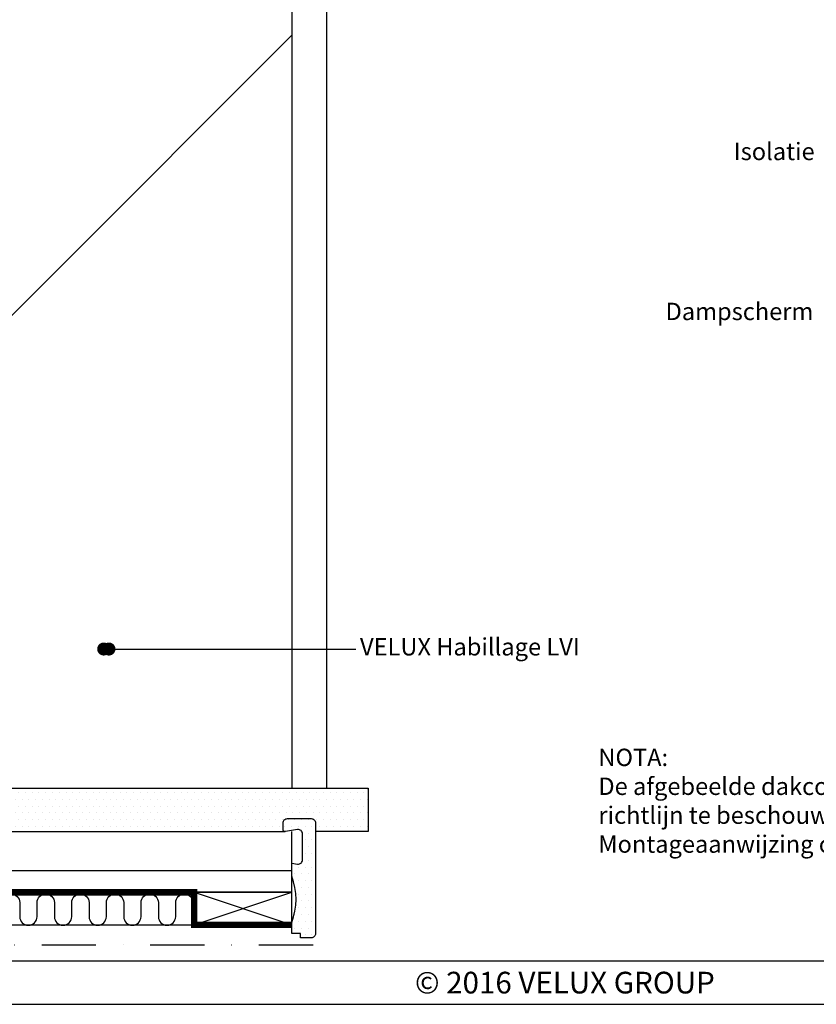
# Model space of a CAD drawing. Units: millimetres. Extents: x 110 to 2090, y 20 to 1465.
# Drawn here: x 804 to 1171, y 20 to 474 of the extents above; entities that cross this region are included whole.
import ezdxf

# ---------------------------------------------------------------- set-up
doc = ezdxf.new("R2010")
doc.units = ezdxf.units.MM
doc.header["$LTSCALE"] = 50
doc.header["$MEASUREMENT"] = 0
doc.linetypes.add('DASHDOT', pattern=[1, 0.5, -0.25, 0, -0.25])
doc.linetypes.add('HIDDEN', pattern=[0.375, 0.25, -0.125])
for name, color, linetype in [('DRAWING', 7, 'CONTINUOUS'), ('VELUX_HATCH', 250, 'CONTINUOUS'), ('VELUX_INFO', 7, 'CONTINUOUS'), ('VELUX_INSULATION', 1, 'CONTINUOUS'), ('VELUX_LINNING', 1, 'CONTINUOUS'), ('VELUX_ROOFCONSTRUCTION', 7, 'CONTINUOUS'), ('VELUX_ROOFINGMATERIAL', 250, 'CONTINUOUS'), ('VELUX_ROOFWINDOW', 1, 'CONTINUOUS'), ('VELUX_TEXT_TRANSLATION', 7, 'CONTINUOUS'), ('VELUX_VAPOUR-BARRIER', 1, 'HIDDEN')]:
    doc.layers.add(name, color=color, linetype=linetype)
doc.styles.add('ROMANS', font='romans')
doc.styles.add('Verdana', font='verdana.ttf')
doc.dimstyles.new('VERDANA', dxfattribs={"dimtxt": 8, "dimasz": 12, "dimexe": 2, "dimexo": 0, "dimgap": 2, "dimtad": 1, "dimdec": 0, "dimzin": 0, "dimdsep": 46, "dimtxsty": 'Verdana', "dimcen": 0.09, "dimclrd": 256, "dimclre": 256, "dimclrt": 256, "dimadec": 0, "dimazin": 0, "dimtfac": 1, "dimtdec": 0, "dimtix": 1, "dimtmove": 0, "dimatfit": 3, "dimfxl": 1, "dimtolj": 1, "dimtzin": 0, "dimarcsym": 0})

msp = doc.modelspace()

# ---------------------------------------------------------------- hatches: boundary and pattern name
at = {"layer": 'VELUX_HATCH'}
h = msp.add_hatch(dxfattribs=at)
h.set_pattern_fill('DOTS', color=1, scale=50, style=0)
h.set_pattern_definition([(0, (284.403, 11.4272), (1.5625, 3.125), [0, -3.125])])
h.paths.add_polyline_path([(696.42, 119.66), (696.42, 99.66), (926.19, 99.66, -0.414214), (925.19, 100.66), (925.19, 103.66, -0.414214), (927.19, 105.66), (938.19, 105.66, -0.414214), (940.19, 103.66), (940.19, 99.66), (964.43, 99.66), (964.43, 119.2), (963.96, 119.66)])
h = msp.add_hatch(dxfattribs=at)
h.set_pattern_fill('DOTS', color=1, scale=50, style=0)
h.set_pattern_definition([(0, (158.7667, 11.4272), (1.5625, 3.125), [0, -3.125])])
h.paths.add_polyline_path([(940.19, 103.66, 0.414214), (938.19, 105.66), (927.19, 105.66, 0.414214), (925.19, 103.66), (925.19, 100.66, 0.463124), (926.35, 99.68), (931.86, 100.59, -0.463124), (934.19, 98.61), (934.19, 86.66, -0.463124), (931.86, 84.68), (929.26, 85.12, 0.005178), (929.19, 85.13), (929.19, 79.16, -0.186016), (929.19, 57.66), (929.19, 52.66), (933.19, 52.66), (933.19, 50.66), (938.19, 50.66, 0.414214), (940.19, 52.66)])

# ---------------------------------------------------------------- linework, layer by layer
at = {"layer": 'VELUX_INFO', "color": 7, "linetype": 'DASHDOT'}
msp.add_line((563.32, 47.5), (948.59, 47.5), dxfattribs=at)
at = {"layer": 'VELUX_INSULATION', "color": 7}
msp.add_lwpolyline([(795.63, 66.91, -1), (803.63, 66.91), (803.63, 60.45, 1), (811.63, 60.45), (811.63, 66.91, -1), (819.63, 66.91), (819.63, 60.45, 1), (827.63, 60.45), (827.63, 66.91, -1), (835.63, 66.91), (835.63, 60.45, 1), (843.63, 60.45), (843.63, 66.91, -1), (851.63, 66.91), (851.63, 60.45, 1), (859.63, 60.45), (859.63, 66.91, -1), (867.63, 66.91), (867.63, 60.45, 1), (875.63, 60.45), (875.63, 66.91, -1), (883.63, 66.91), (883.63, 60.45, 0.134215), (884.19, 58.41, 0.134215)], format="xyb", dxfattribs=at)
at = {"layer": 'VELUX_LINNING'}
for p, q in [((964.43, 119.2), (963.96, 119.66)), ((694.28, 99.66), (926.19, 99.66)), ((929.19, 71.66), (929.19, 99.66)), ((694.28, 81.66), (929.19, 81.66)), ((694.28, 71.66), (929.19, 71.66))]:
    msp.add_line(p, q, dxfattribs=at)
msp.add_lwpolyline([(696.42, 99.66), (696.42, 119.66), (964.43, 119.66), (964.43, 99.66), (940.19, 99.66)], dxfattribs=at)
for points in [[(929.26, 85.12), (931.86, 84.68, 0.463124), (934.19, 86.66), (934.19, 98.61, 0.463124), (931.86, 100.59), (926.35, 99.68, -0.463124), (925.19, 100.66), (925.19, 103.66, -0.414214), (927.19, 105.66), (938.19, 105.66, -0.414214), (940.19, 103.66), (940.19, 52.66, -0.414214), (938.19, 50.66), (933.19, 50.66), (933.19, 52.66), (929.19, 52.66), (929.19, 57.66, 0.186), (929.19, 79.16), (929.19, 79.16)], [(929.19, 85.13, -0.004752), (929.26, 85.12)]]:
    msp.add_lwpolyline(points, format="xyb", dxfattribs=at)
at = {"layer": 'VELUX_ROOFCONSTRUCTION'}
for p, q in [((884.19, 71.66), (929.19, 56.66)), ((884.19, 56.66), (929.19, 71.66)), ((130, 40), (2070, 40)), ((110.28, 20), (2090.35, 20))]:
    msp.add_line(p, q, dxfattribs=at)
msp.add_lwpolyline([(929.19, 56.66), (929.19, 71.66), (884.19, 71.66), (884.19, 56.66)], close=True, dxfattribs=at)
at = {"layer": 'VELUX_ROOFINGMATERIAL'}
msp.add_line((929.19, 56.53), (575.83, 56.53), dxfattribs=at)
at = {"layer": 'VELUX_ROOFWINDOW', "color": 1}
for points in [[(929.19, 586.04), (929.19, 119.66)], [(945.19, 578.7), (945.19, 119.66)], [(707.68, 245.53), (929.19, 467)]]:
    msp.add_lwpolyline(points, dxfattribs=at)
at = {"layer": 'VELUX_VAPOUR-BARRIER', "const_width": 3}
msp.add_lwpolyline([(694.09, 118.3), (694.28, 71.66), (884.19, 71.66), (884.19, 56.66), (929.19, 56.66)], dxfattribs=at)

# ---------------------------------------------------------------- texts
at = {"layer": 'DRAWING', "insert": (1055.28, 30), "char_height": 10, "width": 250, "attachment_point": 5, "style": 'ROMANS'}
msp.add_mtext('{\\fTimes New Roman|b0|i0|c0|p18;©\\Fromanc|c0; 2016 VELUX GROUP}', dxfattribs=at)
at = {"layer": 'VELUX_TEXT_TRANSLATION', "char_height": 8, "attachment_point": 6, "style": 'Verdana'}
for s, insert in [('Isolatie', (1170.56, 412.4)), ('Dampscherm', (1169.96, 338.6))]:
    msp.add_mtext(s, dxfattribs=dict(at, insert=insert))
at = {"layer": 'VELUX_TEXT_TRANSLATION', "color": 1, "insert": (960.72, 183.88), "char_height": 8, "attachment_point": 4, "style": 'Verdana'}
msp.add_mtext('VELUX Habillage LVI', dxfattribs=at)
at = {"layer": 'VELUX_TEXT_TRANSLATION', "insert": (1070.73, 112.87), "char_height": 8, "width": 279.1704, "attachment_point": 4, "style": 'Verdana'}
msp.add_mtext('NOTA:\\PDe afgebeelde dakconstructie is slechts als\\Prichtlijn te beschouwen.\\PMontageaanwijzing op aanvraag', dxfattribs=at)

# ---------------------------------------------------------------- leaders
at = {"layer": 'VELUX_TEXT_TRANSLATION', "annotation_type": 0, "has_hookline": 1, "hookline_direction": 1}
for points, override in [([(842.4, 183.89), (956.3, 183.89)], {"dimasz": 6, "dimgap": 2, "dimtad": 0, "dimclrd": 1, "dimldrblk": 'Dot'}), ([(844.83, 183.88), (958.72, 183.88)], {"dimasz": 6, "dimgap": 2, "dimtad": 0, "dimldrblk": 'Dot'})]:
    msp.add_leader(points, dimstyle='VERDANA', override=override, dxfattribs=at)

doc.saveas('drawing.dxf')
